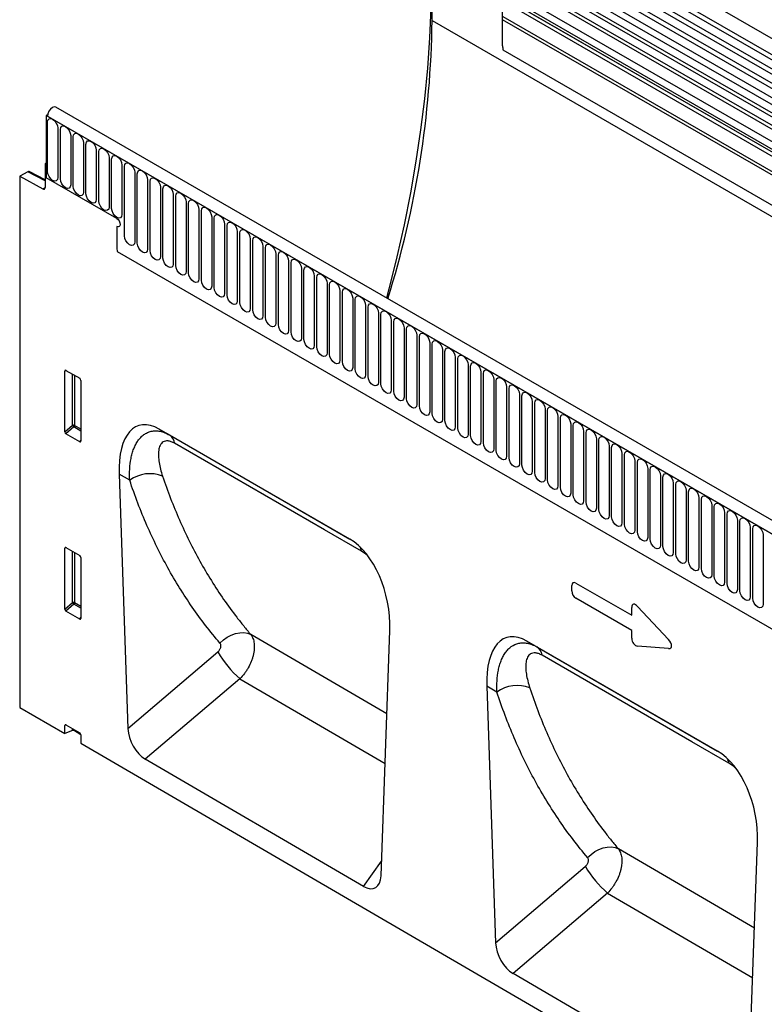
# Model space of a CAD drawing. Units: millimetres. Extents: x 75 to 2100, y 0 to 1460.
# Drawn here: x 333 to 447, y 377 to 528 of the extents above; entities that cross this region are included whole.
import ezdxf

# ---------------------------------------------------------------- set-up
doc = ezdxf.new("R2010")
doc.units = ezdxf.units.MM
doc.header["$LTSCALE"] = 5
doc.layers.get('0').update_dxf_attribs({"color": 1})
doc.layers.add('133305', color=7, linetype='Continuous')

# ---------------------------------------------------------------- blocks, each defined once
blk = doc.blocks.new('1031030-M_004_ISO_view')
for p, q in [((313.41, -14.68), (-39.43, 189.02)), ((-40.5, 187.18), (312.35, -16.52)), ((312.38, -17.34), (-40.47, 186.35)), ((312.38, -18.73), (-40.47, 184.96)), ((312.38, -19.54), (-40.47, 184.15)), ((312.38, -20.93), (-40.47, 182.77)), ((312.38, -21.74), (-40.47, 181.96)), ((311.66, -23.81), (-40.98, 179.77)), ((-40.46, 180.57), (312.38, -23.13)), ((55.12, 121.17), (-43.63, 178.17)), ((56.15, 121.83), (-42.6, 178.84)), ((56.73, 122.1), (-42.02, 179.11)), ((-45.75, 165.41), (-45.75, 177.66)), ((53.35, 119.65), (-45.4, 176.65)), ((54.53, 120.9), (-44.22, 177.9)), ((53.35, 118.51), (-45.4, 175.52)), ((53.61, 117.94), (-34.76, 168.95)), ((-34.97, 161.56), (-34.97, 168.58)), ((54.11, 117.65), (-34.21, 168.63)), ((54.2, 116.96), (-34.12, 167.94)), ((297.02, -25.6), (-34.88, 166)), ((-45.75, 165.41), (307.8, -38.69)), ((-34.97, 161.56), (-34.97, 165.54)), ((297.02, -26.11), (-34.97, 165.54)), ((296.94, -30.71), (-34.89, 160.86)), ((296.94, -30.71), (-34.89, 160.86)), ((-104.6, 150.99), (-104.8, 150.87)), ((-104.8, 150.87), (-104.8, 141.33)), ((-104.8, 150.87), (-104.62, 150.77)), ((248.4, -53.03), (-104.8, 150.87)), ((249.51, -51.57), (-103.34, 152.12)), ((-104.62, 150.77), (248.23, -52.92)), ((-104.6, 142.29), (-104.6, 149.84)), ((-103.03, 148.93), (-103.03, 141.38)), ((-102.64, 141.16), (-102.64, 148.71)), ((-101.06, 147.8), (-101.06, 140.25)), ((-100.68, 140.02), (-100.68, 147.58)), ((-99.1, 146.67), (-99.1, 139.11)), ((-98.72, 138.89), (-98.72, 146.44)), ((-97.14, 145.53), (-97.14, 137.98)), ((-96.76, 137.76), (-96.76, 145.31)), ((-104.8, 143.57), (-104.97, 143.47)), ((-104.8, 143.37), (-104.97, 143.47)), ((-104.97, 143.47), (-104.97, 139.83)), ((-104.8, 141.33), (-104.8, 143.37)), ((-95.18, 144.4), (-95.18, 136.85)), ((-94.79, 136.63), (-94.79, 144.18)), ((-93.22, 143.27), (-93.22, 135.72)), ((-107.64, 142.26), (-108.86, 141.56)), ((-104.97, 140.88), (-107.64, 142.26)), ((-104.97, 141.03), (-107.4, 142.29)), ((-92.83, 132.43), (-92.83, 143.05)), ((-91.25, 142.14), (-91.25, 131.52)), ((-90.87, 131.3), (-90.87, 141.91)), ((-108.86, 141.56), (-108.86, 60.21)), ((-108.86, 141.56), (-105.32, 139.62)), ((-94.01, 135.1), (-104.8, 141.33)), ((-89.29, 141), (-89.29, 130.39)), ((-88.91, 130.17), (-88.91, 140.78)), ((-105.32, 139.62), (-104.97, 139.82)), ((-87.33, 139.87), (-87.33, 129.25)), ((-86.94, 129.03), (-86.94, 139.65)), ((-85.37, 138.74), (-85.37, 128.12)), ((-84.98, 127.9), (-84.98, 138.52)), ((-83.4, 137.6), (-83.4, 126.99)), ((-83.02, 126.77), (-83.02, 137.38)), ((-81.44, 136.47), (-81.44, 125.86)), ((-81.06, 125.63), (-81.06, 136.25)), ((-79.48, 135.34), (-79.48, 124.72)), ((-79.1, 124.5), (-79.1, 135.12)), ((-94.01, 133.88), (-94.01, 130.74)), ((-77.52, 134.21), (-77.52, 123.59)), ((-77.13, 123.37), (-77.13, 133.98)), ((-75.56, 133.07), (-75.56, 122.46)), ((-75.17, 122.24), (-75.17, 132.85)), ((-73.59, 131.94), (-73.59, 121.33)), ((-73.21, 121.1), (-73.21, 131.72)), ((-93.94, 130.04), (202.55, -41.12)), ((-93.94, 130.04), (202.55, -41.12)), ((-71.63, 130.81), (-71.63, 120.19)), ((-71.25, 119.97), (-71.25, 130.59)), ((-69.67, 129.67), (-69.67, 119.06)), ((-69.28, 118.84), (-69.28, 129.45)), ((-67.71, 128.54), (-67.71, 117.93)), ((-67.32, 117.71), (-67.32, 128.32)), ((-65.74, 127.41), (-65.74, 116.79)), ((-65.36, 116.57), (-65.36, 127.19)), ((-63.78, 126.28), (-63.78, 115.66)), ((-63.4, 115.44), (-63.4, 126.05)), ((-61.82, 125.14), (-61.82, 114.53)), ((-61.44, 114.31), (-61.44, 124.92)), ((-59.86, 124.01), (-59.86, 113.4)), ((-59.47, 113.17), (-59.47, 123.79)), ((-57.9, 122.88), (-57.9, 112.26)), ((-57.51, 112.04), (-57.51, 122.66)), ((-55.93, 121.75), (-55.93, 111.13)), ((-55.55, 110.91), (-55.55, 121.52)), ((-53.97, 120.61), (-53.97, 110)), ((-53.59, 109.78), (-53.59, 120.39)), ((-52.01, 119.48), (-52.01, 108.86)), ((-51.62, 108.64), (-51.62, 119.26)), ((-50.05, 118.35), (-50.05, 107.73)), ((-49.66, 107.51), (-49.66, 118.13)), ((-48.08, 117.21), (-48.08, 106.6)), ((-47.7, 106.38), (-47.7, 116.99)), ((-46.12, 116.08), (-46.12, 105.47)), ((-45.74, 105.24), (-45.74, 115.86)), ((-44.16, 114.95), (-44.16, 104.33)), ((-43.78, 104.11), (-43.78, 114.73)), ((-42.2, 113.82), (-42.2, 103.2)), ((-41.81, 102.98), (-41.81, 113.59)), ((-101.72, 111.79), (-101.97, 111.73)), ((-101.97, 102.41), (-101.97, 111.73)), ((-101.79, 111.83), (-99.67, 110.61)), ((-40.24, 112.68), (-40.24, 102.07)), ((-39.85, 101.85), (-39.85, 112.46)), ((-100.79, 103.43), (-100.79, 111.25)), ((-100.47, 111.07), (-100.47, 103.41)), ((-99.49, 110.3), (-99.49, 100.98)), ((-38.27, 111.55), (-38.27, 100.94)), ((-37.89, 100.71), (-37.89, 111.33)), ((-36.31, 110.42), (-36.31, 99.8)), ((-35.93, 99.58), (-35.93, 110.2)), ((-34.35, 109.29), (-34.35, 98.67)), ((-33.96, 98.45), (-33.96, 109.06)), ((-32.39, 108.15), (-32.39, 97.54)), ((-32, 97.32), (-32, 107.93)), ((-30.42, 107.02), (-30.42, 96.4)), ((-30.04, 96.18), (-30.04, 106.8)), ((-28.46, 105.89), (-28.46, 95.27)), ((-28.08, 95.05), (-28.08, 105.67)), ((-26.5, 104.75), (-26.5, 94.14)), ((-26.12, 93.92), (-26.12, 104.53)), ((-101.97, 102.41), (-100.79, 103.43)), ((-100.57, 103.17), (-101.8, 102.1)), ((-99.49, 102.54), (-100.57, 103.17)), ((-100.47, 103.41), (-99.49, 102.85)), ((-58.35, 86), (-87.51, 102.83)), ((-87.51, 102.83), (-85.94, 101.93)), ((-24.54, 103.62), (-24.54, 93.01)), ((-24.15, 92.78), (-24.15, 103.4)), ((-99.66, 100.87), (-101.8, 102.1)), ((-99.66, 100.87), (-99.49, 101.11)), ((-85.94, 101.93), (-58.35, 86)), ((-22.58, 102.49), (-22.58, 91.87)), ((-22.19, 91.65), (-22.19, 102.27)), ((-20.61, 101.36), (-20.61, 90.74)), ((-20.23, 90.52), (-20.23, 101.13)), ((-18.65, 100.22), (-18.65, 89.61)), ((-18.27, 89.39), (-18.27, 100)), ((-16.69, 99.09), (-16.69, 88.48)), ((-16.3, 88.25), (-16.3, 98.87)), ((-14.73, 97.96), (-14.73, 87.34)), ((-14.34, 87.12), (-14.34, 97.74)), ((-12.76, 96.82), (-12.76, 86.21)), ((-12.38, 85.99), (-12.38, 96.6)), ((-93.65, 95.92), (-92.31, 56.99)), ((-92.03, 94.99), (-93.65, 95.92)), ((-10.8, 95.69), (-10.8, 85.08)), ((-10.42, 84.86), (-10.42, 95.47)), ((-8.84, 94.56), (-8.84, 83.94)), ((-8.46, 83.72), (-8.46, 94.34)), ((-6.88, 93.43), (-6.88, 82.81)), ((-6.49, 82.59), (-6.49, 93.2)), ((-4.92, 92.29), (-4.92, 81.68)), ((-4.53, 81.46), (-4.53, 92.07)), ((-2.95, 91.16), (-2.95, 80.55)), ((-2.57, 80.32), (-2.57, 90.94)), ((-0.99, 90.03), (-0.99, 79.41)), ((-0.61, 79.19), (-0.61, 89.81)), ((0.97, 88.9), (0.97, 78.28)), ((1.36, 78.06), (1.36, 88.67)), ((2.93, 87.76), (2.93, 77.15)), ((3.32, 76.93), (3.32, 87.54)), ((4.9, 86.63), (4.9, 76.01)), ((-101.72, 84.64), (-101.97, 84.58)), ((-101.97, 75.26), (-101.97, 84.58)), ((-101.79, 84.68), (-99.67, 83.46)), ((-100.79, 76.28), (-100.79, 84.1)), ((-100.47, 83.92), (-100.47, 76.26)), ((-99.49, 83.15), (-99.49, 73.83)), ((-24.38, 78.04), (-24.38, 78.87)), ((-23.74, 79.24), (-15.19, 74.31)), ((-15.19, 71.99), (-23.74, 76.93)), ((-101.97, 75.26), (-100.79, 76.28)), ((-100.57, 76.02), (-101.8, 74.95)), ((-99.49, 75.39), (-100.57, 76.02)), ((-100.47, 76.26), (-99.49, 75.7)), ((-15.19, 74.31), (-15.19, 75.51)), ((-14.3, 75.67), (-9.58, 70.59)), ((-99.66, 73.72), (-101.8, 74.95)), ((-99.66, 73.72), (-99.49, 73.96)), ((-52.67, 59.22), (-73.5, 71.38)), ((-53.56, 34.43), (-52.21, 72)), ((-15.19, 70.79), (-15.19, 71.99)), ((-2.09, 53.52), (-31.24, 70.35)), ((-31.24, 70.35), (-29.71, 69.47)), ((-29.71, 69.47), (-2.08, 53.52)), ((-9.58, 69.23), (-14.3, 69.6)), ((-92.31, 56.99), (-78.55, 68.7)), ((-75.15, 64.6), (-89.64, 52.26)), ((-75.15, 64.6), (-52.94, 51.64)), ((-37.38, 63.44), (-36.03, 24.17)), ((-35.83, 62.55), (-37.38, 63.44)), ((-108.86, 60.21), (-101.97, 56.19)), ((-101.72, 57.49), (-101.97, 57.43)), ((-101.97, 56.19), (-101.97, 57.43)), ((-101.79, 57.53), (-99.67, 56.31)), ((-100.79, 56.66), (-101.97, 56.19)), ((-100.79, 56.66), (-100.79, 56.95)), ((-100.47, 56.77), (-100.47, 56.65)), ((-100.47, 56.65), (-99.51, 56.08)), ((-99.49, 56), (-99.49, 54.74)), ((-99.49, 54.74), (239.21, -142.74)), ((-56.26, 32.8), (-89.64, 52.26)), ((2.7, 1.63), (4.05, 39.52)), ((3.58, 26.38), (-17.24, 38.54)), ((-56.26, 32.8), (-53.48, 36.67)), ((-36.03, 24.17), (-22.3, 35.86)), ((-18.89, 31.77), (-33.36, 19.45)), ((-18.89, 31.77), (3.31, 18.8)), ((0, 0), (-33.36, 19.45))]:
    blk.add_line(p, q)
at = {"flags": 128}
for points in [[(-45.88, 171.87), (-45.95, 167.36), (-46.14, 162.78), (-46.47, 158.13), (-46.93, 153.43), (-47.51, 148.67), (-48.23, 143.86), (-49.07, 139.01), (-50.04, 134.12), (-51.13, 129.2), (-52.35, 124.25), (-52.71, 122.9)], [(-103.34, 152.12), (-103.57, 152.17), (-103.86, 152.08), (-104.15, 151.85), (-104.4, 151.52), (-104.56, 151.14), (-104.62, 150.77)], [(-104.6, 149.84), (-104.54, 150.16), (-104.37, 150.35), (-104.12, 150.4), (-103.82, 150.3), (-103.51, 150.06), (-103.26, 149.71), (-103.09, 149.32), (-103.03, 148.93)], [(-102.64, 148.71), (-102.58, 149.02), (-102.41, 149.22), (-102.16, 149.27), (-101.85, 149.17), (-101.55, 148.92), (-101.3, 148.58), (-101.12, 148.18), (-101.06, 147.8)], [(-100.68, 147.58), (-100.62, 147.89), (-100.45, 148.09), (-100.19, 148.14), (-99.89, 148.03), (-99.59, 147.79), (-99.33, 147.44), (-99.16, 147.05), (-99.1, 146.67)], [(-98.72, 146.44), (-98.66, 146.76), (-98.49, 146.96), (-98.23, 147.01), (-97.93, 146.9), (-97.63, 146.66), (-97.37, 146.31), (-97.2, 145.92), (-97.14, 145.53)], [(-96.76, 145.31), (-96.7, 145.63), (-96.52, 145.82), (-96.27, 145.87), (-95.97, 145.77), (-95.66, 145.52), (-95.41, 145.18), (-95.24, 144.78), (-95.18, 144.4)], [(-94.79, 144.18), (-94.73, 144.49), (-94.56, 144.69), (-94.31, 144.74), (-94, 144.63), (-93.7, 144.39), (-93.45, 144.05), (-93.28, 143.65), (-93.22, 143.27)], [(-92.83, 143.05), (-92.77, 143.36), (-92.6, 143.56), (-92.34, 143.61), (-92.04, 143.5), (-91.74, 143.26), (-91.48, 142.91), (-91.31, 142.52), (-91.25, 142.14)], [(-103.03, 141.38), (-103.09, 141.06), (-103.26, 140.87), (-103.51, 140.82), (-103.82, 140.92), (-104.12, 141.17), (-104.37, 141.51), (-104.54, 141.91), (-104.6, 142.29)], [(-90.87, 141.91), (-90.81, 142.23), (-90.64, 142.42), (-90.38, 142.47), (-90.08, 142.37), (-89.78, 142.13), (-89.52, 141.78), (-89.35, 141.39), (-89.29, 141)], [(-101.06, 140.25), (-101.12, 139.93), (-101.3, 139.74), (-101.55, 139.69), (-101.85, 139.79), (-102.16, 140.03), (-102.41, 140.38), (-102.58, 140.77), (-102.64, 141.16)], [(-88.91, 140.78), (-88.85, 141.09), (-88.68, 141.29), (-88.42, 141.34), (-88.12, 141.24), (-87.82, 140.99), (-87.56, 140.65), (-87.39, 140.25), (-87.33, 139.87)], [(-99.1, 139.11), (-99.16, 138.8), (-99.33, 138.6), (-99.59, 138.55), (-99.89, 138.66), (-100.19, 138.9), (-100.45, 139.25), (-100.62, 139.64), (-100.68, 140.02)], [(-97.14, 137.98), (-97.2, 137.67), (-97.37, 137.47), (-97.63, 137.42), (-97.93, 137.52), (-98.23, 137.77), (-98.49, 138.11), (-98.66, 138.51), (-98.72, 138.89)], [(-86.94, 139.65), (-86.88, 139.96), (-86.71, 140.16), (-86.46, 140.21), (-86.16, 140.1), (-85.85, 139.86), (-85.6, 139.51), (-85.43, 139.12), (-85.37, 138.74)], [(-84.98, 138.52), (-84.92, 138.83), (-84.75, 139.03), (-84.5, 139.08), (-84.19, 138.97), (-83.89, 138.73), (-83.64, 138.38), (-83.46, 137.99), (-83.4, 137.6)], [(-95.18, 136.85), (-95.24, 136.53), (-95.41, 136.34), (-95.66, 136.29), (-95.97, 136.39), (-96.27, 136.64), (-96.52, 136.98), (-96.7, 137.38), (-96.76, 137.76)], [(-83.02, 137.38), (-82.96, 137.7), (-82.79, 137.89), (-82.53, 137.94), (-82.23, 137.84), (-81.93, 137.59), (-81.67, 137.25), (-81.5, 136.85), (-81.44, 136.47)], [(-93.22, 135.72), (-93.28, 135.4), (-93.45, 135.2), (-93.7, 135.15), (-94, 135.26), (-94.31, 135.5), (-94.56, 135.85), (-94.73, 136.24), (-94.79, 136.63)], [(-81.06, 136.25), (-81, 136.56), (-80.83, 136.76), (-80.57, 136.81), (-80.27, 136.71), (-79.97, 136.46), (-79.71, 136.12), (-79.54, 135.72), (-79.48, 135.34)], [(-94.01, 135.1), (-93.81, 134.94), (-93.64, 134.71), (-93.52, 134.44), (-93.48, 134.19), (-93.52, 133.97), (-93.64, 133.84), (-93.81, 133.81), (-94.01, 133.88)], [(-94.01, 135.1), (-93.81, 134.94), (-93.64, 134.71), (-93.52, 134.44), (-93.48, 134.19), (-93.52, 133.97), (-93.64, 133.84), (-93.81, 133.81), (-94.01, 133.88)], [(-94.01, 135.1), (-93.81, 134.94), (-93.64, 134.71), (-93.52, 134.44), (-93.48, 134.19), (-93.52, 133.97), (-93.64, 133.84), (-93.81, 133.81), (-94.01, 133.88)], [(-79.1, 135.12), (-79.04, 135.43), (-78.86, 135.63), (-78.61, 135.68), (-78.31, 135.57), (-78, 135.33), (-77.75, 134.98), (-77.58, 134.59), (-77.52, 134.21)], [(-77.13, 133.98), (-77.07, 134.3), (-76.9, 134.5), (-76.65, 134.54), (-76.34, 134.44), (-76.04, 134.2), (-75.79, 133.85), (-75.62, 133.46), (-75.56, 133.07)], [(-75.17, 132.85), (-75.11, 133.17), (-74.94, 133.36), (-74.68, 133.41), (-74.38, 133.31), (-74.08, 133.06), (-73.82, 132.72), (-73.65, 132.32), (-73.59, 131.94)], [(-91.25, 131.52), (-91.31, 131.21), (-91.48, 131.01), (-91.74, 130.96), (-92.04, 131.06), (-92.34, 131.31), (-92.6, 131.65), (-92.77, 132.05), (-92.83, 132.43)], [(-89.29, 130.39), (-89.35, 130.07), (-89.52, 129.88), (-89.78, 129.83), (-90.08, 129.93), (-90.38, 130.18), (-90.64, 130.52), (-90.81, 130.92), (-90.87, 131.3)], [(-73.21, 131.72), (-73.15, 132.03), (-72.98, 132.23), (-72.72, 132.28), (-72.42, 132.17), (-72.12, 131.93), (-71.86, 131.59), (-71.69, 131.19), (-71.63, 130.81)], [(-87.33, 129.25), (-87.39, 128.94), (-87.56, 128.74), (-87.82, 128.69), (-88.12, 128.8), (-88.42, 129.04), (-88.68, 129.39), (-88.85, 129.78), (-88.91, 130.17)], [(-71.25, 130.59), (-71.19, 130.9), (-71.02, 131.1), (-70.76, 131.15), (-70.46, 131.04), (-70.16, 130.8), (-69.9, 130.45), (-69.73, 130.06), (-69.67, 129.67)], [(-69.28, 129.45), (-69.22, 129.77), (-69.05, 129.96), (-68.8, 130.01), (-68.5, 129.91), (-68.19, 129.67), (-67.94, 129.32), (-67.77, 128.93), (-67.71, 128.54)], [(-85.37, 128.12), (-85.43, 127.81), (-85.6, 127.61), (-85.85, 127.56), (-86.16, 127.67), (-86.46, 127.91), (-86.71, 128.26), (-86.88, 128.65), (-86.94, 129.03)], [(-67.32, 128.32), (-67.26, 128.63), (-67.09, 128.83), (-66.84, 128.88), (-66.53, 128.78), (-66.23, 128.53), (-65.98, 128.19), (-65.8, 127.79), (-65.74, 127.41)], [(-83.4, 126.99), (-83.46, 126.68), (-83.64, 126.48), (-83.89, 126.43), (-84.19, 126.53), (-84.5, 126.78), (-84.75, 127.12), (-84.92, 127.52), (-84.98, 127.9)], [(-81.44, 125.86), (-81.5, 125.54), (-81.67, 125.35), (-81.93, 125.3), (-82.23, 125.4), (-82.53, 125.64), (-82.79, 125.99), (-82.96, 126.38), (-83.02, 126.77)], [(-65.36, 127.19), (-65.3, 127.5), (-65.13, 127.7), (-64.87, 127.75), (-64.57, 127.64), (-64.27, 127.4), (-64.01, 127.05), (-63.84, 126.66), (-63.78, 126.28)], [(-79.48, 124.72), (-79.54, 124.41), (-79.71, 124.21), (-79.97, 124.16), (-80.27, 124.27), (-80.57, 124.51), (-80.83, 124.86), (-81, 125.25), (-81.06, 125.63)], [(-63.4, 126.05), (-63.34, 126.37), (-63.17, 126.57), (-62.91, 126.62), (-62.61, 126.51), (-62.31, 126.27), (-62.05, 125.92), (-61.88, 125.53), (-61.82, 125.14)], [(-61.44, 124.92), (-61.38, 125.24), (-61.2, 125.43), (-60.95, 125.48), (-60.65, 125.38), (-60.34, 125.13), (-60.09, 124.79), (-59.92, 124.39), (-59.86, 124.01)], [(-77.52, 123.59), (-77.58, 123.28), (-77.75, 123.08), (-78, 123.03), (-78.31, 123.14), (-78.61, 123.38), (-78.86, 123.72), (-79.04, 124.12), (-79.1, 124.5)], [(-59.47, 123.79), (-59.41, 124.1), (-59.24, 124.3), (-58.99, 124.35), (-58.68, 124.25), (-58.38, 124), (-58.13, 123.66), (-57.96, 123.26), (-57.9, 122.88)], [(-75.56, 122.46), (-75.62, 122.14), (-75.79, 121.95), (-76.04, 121.9), (-76.34, 122), (-76.65, 122.25), (-76.9, 122.59), (-77.07, 122.99), (-77.13, 123.37)], [(-73.59, 121.33), (-73.65, 121.01), (-73.82, 120.81), (-74.08, 120.76), (-74.38, 120.87), (-74.68, 121.11), (-74.94, 121.46), (-75.11, 121.85), (-75.17, 122.24)], [(-57.51, 122.66), (-57.45, 122.97), (-57.28, 123.17), (-57.02, 123.22), (-56.72, 123.11), (-56.42, 122.87), (-56.16, 122.52), (-55.99, 122.13), (-55.93, 121.75)], [(-71.63, 120.19), (-71.69, 119.88), (-71.86, 119.68), (-72.12, 119.63), (-72.42, 119.74), (-72.72, 119.98), (-72.98, 120.33), (-73.15, 120.72), (-73.21, 121.1)], [(-55.55, 121.52), (-55.49, 121.84), (-55.32, 122.03), (-55.06, 122.08), (-54.76, 121.98), (-54.46, 121.74), (-54.2, 121.39), (-54.03, 121), (-53.97, 120.61)], [(-53.59, 120.39), (-53.53, 120.71), (-53.36, 120.9), (-53.1, 120.95), (-52.8, 120.85), (-52.5, 120.6), (-52.24, 120.26), (-52.07, 119.86), (-52.01, 119.48)], [(-69.67, 119.06), (-69.73, 118.75), (-69.9, 118.55), (-70.16, 118.5), (-70.46, 118.6), (-70.76, 118.85), (-71.02, 119.19), (-71.19, 119.59), (-71.25, 119.97)], [(-51.62, 119.26), (-51.56, 119.57), (-51.39, 119.77), (-51.14, 119.82), (-50.84, 119.71), (-50.53, 119.47), (-50.28, 119.13), (-50.11, 118.73), (-50.05, 118.35)], [(-67.71, 117.93), (-67.77, 117.61), (-67.94, 117.42), (-68.19, 117.37), (-68.5, 117.47), (-68.8, 117.72), (-69.05, 118.06), (-69.22, 118.45), (-69.28, 118.84)], [(-65.74, 116.79), (-65.8, 116.48), (-65.98, 116.28), (-66.23, 116.23), (-66.53, 116.34), (-66.84, 116.58), (-67.09, 116.93), (-67.26, 117.32), (-67.32, 117.71)], [(-49.66, 118.13), (-49.6, 118.44), (-49.43, 118.64), (-49.18, 118.69), (-48.87, 118.58), (-48.57, 118.34), (-48.32, 117.99), (-48.14, 117.6), (-48.08, 117.21)], [(-63.78, 115.66), (-63.84, 115.35), (-64.01, 115.15), (-64.27, 115.1), (-64.57, 115.21), (-64.87, 115.45), (-65.13, 115.79), (-65.3, 116.19), (-65.36, 116.57)], [(-47.7, 116.99), (-47.64, 117.31), (-47.47, 117.5), (-47.21, 117.55), (-46.91, 117.45), (-46.61, 117.2), (-46.35, 116.86), (-46.18, 116.47), (-46.12, 116.08)], [(-45.74, 115.86), (-45.68, 116.17), (-45.51, 116.37), (-45.25, 116.42), (-44.95, 116.32), (-44.65, 116.07), (-44.39, 115.73), (-44.22, 115.33), (-44.16, 114.95)], [(-61.82, 114.53), (-61.88, 114.21), (-62.05, 114.02), (-62.31, 113.97), (-62.61, 114.07), (-62.91, 114.32), (-63.17, 114.66), (-63.34, 115.06), (-63.4, 115.44)], [(-43.78, 114.73), (-43.72, 115.04), (-43.54, 115.24), (-43.29, 115.29), (-42.99, 115.18), (-42.68, 114.94), (-42.43, 114.59), (-42.26, 114.2), (-42.2, 113.82)], [(-59.86, 113.4), (-59.92, 113.08), (-60.09, 112.89), (-60.34, 112.84), (-60.65, 112.94), (-60.95, 113.18), (-61.2, 113.53), (-61.38, 113.92), (-61.44, 114.31)], [(-57.9, 112.26), (-57.96, 111.95), (-58.13, 111.75), (-58.38, 111.7), (-58.68, 111.81), (-58.99, 112.05), (-59.24, 112.4), (-59.41, 112.79), (-59.47, 113.17)], [(-41.81, 113.59), (-41.75, 113.91), (-41.58, 114.11), (-41.33, 114.16), (-41.02, 114.05), (-40.72, 113.81), (-40.47, 113.46), (-40.3, 113.07), (-40.24, 112.68)], [(-55.93, 111.13), (-55.99, 110.82), (-56.16, 110.62), (-56.42, 110.57), (-56.72, 110.67), (-57.02, 110.92), (-57.28, 111.26), (-57.45, 111.66), (-57.51, 112.04)], [(-39.85, 112.46), (-39.79, 112.78), (-39.62, 112.97), (-39.36, 113.02), (-39.06, 112.92), (-38.76, 112.67), (-38.5, 112.33), (-38.33, 111.93), (-38.27, 111.55)], [(-37.89, 111.33), (-37.83, 111.64), (-37.66, 111.84), (-37.4, 111.89), (-37.1, 111.78), (-36.8, 111.54), (-36.54, 111.2), (-36.37, 110.8), (-36.31, 110.42)], [(-53.97, 110), (-54.03, 109.68), (-54.2, 109.49), (-54.46, 109.44), (-54.76, 109.54), (-55.06, 109.79), (-55.32, 110.13), (-55.49, 110.53), (-55.55, 110.91)], [(-35.93, 110.2), (-35.87, 110.51), (-35.7, 110.71), (-35.44, 110.76), (-35.14, 110.65), (-34.84, 110.41), (-34.58, 110.06), (-34.41, 109.67), (-34.35, 109.29)], [(-52.01, 108.86), (-52.07, 108.55), (-52.24, 108.35), (-52.5, 108.3), (-52.8, 108.41), (-53.1, 108.65), (-53.36, 109), (-53.53, 109.39), (-53.59, 109.78)], [(-50.05, 107.73), (-50.11, 107.42), (-50.28, 107.22), (-50.53, 107.17), (-50.84, 107.28), (-51.14, 107.52), (-51.39, 107.87), (-51.56, 108.26), (-51.62, 108.64)], [(-33.96, 109.06), (-33.9, 109.38), (-33.73, 109.57), (-33.48, 109.62), (-33.18, 109.52), (-32.87, 109.28), (-32.62, 108.93), (-32.45, 108.54), (-32.39, 108.15)], [(-48.08, 106.6), (-48.14, 106.29), (-48.32, 106.09), (-48.57, 106.04), (-48.87, 106.14), (-49.18, 106.39), (-49.43, 106.73), (-49.6, 107.13), (-49.66, 107.51)], [(-32, 107.93), (-31.94, 108.24), (-31.77, 108.44), (-31.52, 108.49), (-31.21, 108.39), (-30.91, 108.14), (-30.66, 107.8), (-30.48, 107.4), (-30.42, 107.02)], [(-30.04, 106.8), (-29.98, 107.11), (-29.81, 107.31), (-29.55, 107.36), (-29.25, 107.25), (-28.95, 107.01), (-28.69, 106.66), (-28.52, 106.27), (-28.46, 105.89)], [(-46.12, 105.47), (-46.18, 105.15), (-46.35, 104.96), (-46.61, 104.91), (-46.91, 105.01), (-47.21, 105.25), (-47.47, 105.6), (-47.64, 105.99), (-47.7, 106.38)], [(-28.08, 105.67), (-28.02, 105.98), (-27.85, 106.18), (-27.59, 106.23), (-27.29, 106.12), (-26.99, 105.88), (-26.73, 105.53), (-26.56, 105.14), (-26.5, 104.75)], [(-44.16, 104.33), (-44.22, 104.02), (-44.39, 103.82), (-44.65, 103.77), (-44.95, 103.88), (-45.25, 104.12), (-45.51, 104.47), (-45.68, 104.86), (-45.74, 105.24)], [(-42.2, 103.2), (-42.26, 102.89), (-42.43, 102.69), (-42.68, 102.64), (-42.99, 102.75), (-43.29, 102.99), (-43.54, 103.33), (-43.72, 103.73), (-43.78, 104.11)], [(-26.12, 104.53), (-26.06, 104.85), (-25.88, 105.04), (-25.63, 105.09), (-25.33, 104.99), (-25.02, 104.74), (-24.77, 104.4), (-24.6, 104), (-24.54, 103.62)], [(-40.24, 102.07), (-40.3, 101.75), (-40.47, 101.56), (-40.72, 101.51), (-41.02, 101.61), (-41.33, 101.86), (-41.58, 102.2), (-41.75, 102.6), (-41.81, 102.98)], [(-24.15, 103.4), (-24.09, 103.71), (-23.92, 103.91), (-23.67, 103.96), (-23.36, 103.86), (-23.06, 103.61), (-22.81, 103.27), (-22.64, 102.87), (-22.58, 102.49)], [(-22.19, 102.27), (-22.13, 102.58), (-21.96, 102.78), (-21.7, 102.83), (-21.4, 102.72), (-21.1, 102.48), (-20.84, 102.13), (-20.67, 101.74), (-20.61, 101.36)], [(-38.27, 100.94), (-38.33, 100.62), (-38.5, 100.42), (-38.76, 100.37), (-39.06, 100.48), (-39.36, 100.72), (-39.62, 101.07), (-39.79, 101.46), (-39.85, 101.85)], [(-20.23, 101.13), (-20.17, 101.45), (-20, 101.65), (-19.74, 101.69), (-19.44, 101.59), (-19.14, 101.35), (-18.88, 101), (-18.71, 100.61), (-18.65, 100.22)], [(-56.57, 84.15), (-62.23, 87.42), (-85.16, 100.66)], [(-36.31, 99.8), (-36.37, 99.49), (-36.54, 99.29), (-36.8, 99.24), (-37.1, 99.35), (-37.4, 99.59), (-37.66, 99.94), (-37.83, 100.33), (-37.89, 100.71)], [(-34.35, 98.67), (-34.41, 98.36), (-34.58, 98.16), (-34.84, 98.11), (-35.14, 98.21), (-35.44, 98.46), (-35.7, 98.8), (-35.87, 99.2), (-35.93, 99.58)], [(-18.27, 100), (-18.21, 100.32), (-18.04, 100.51), (-17.78, 100.56), (-17.48, 100.46), (-17.18, 100.21), (-16.92, 99.87), (-16.75, 99.47), (-16.69, 99.09)], [(-32.39, 97.54), (-32.45, 97.22), (-32.62, 97.03), (-32.87, 96.98), (-33.18, 97.08), (-33.48, 97.33), (-33.73, 97.67), (-33.9, 98.06), (-33.96, 98.45)], [(-16.3, 98.87), (-16.24, 99.18), (-16.07, 99.38), (-15.82, 99.43), (-15.52, 99.32), (-15.21, 99.08), (-14.96, 98.74), (-14.79, 98.34), (-14.73, 97.96)], [(-14.34, 97.74), (-14.28, 98.05), (-14.11, 98.25), (-13.86, 98.3), (-13.55, 98.19), (-13.25, 97.95), (-13, 97.6), (-12.82, 97.21), (-12.76, 96.82)], [(-30.42, 96.4), (-30.48, 96.09), (-30.66, 95.89), (-30.91, 95.84), (-31.21, 95.95), (-31.52, 96.19), (-31.77, 96.54), (-31.94, 96.93), (-32, 97.32)], [(-12.38, 96.6), (-12.32, 96.92), (-12.15, 97.11), (-11.89, 97.16), (-11.59, 97.06), (-11.29, 96.82), (-11.03, 96.47), (-10.86, 96.08), (-10.8, 95.69)], [(-28.46, 95.27), (-28.52, 94.96), (-28.69, 94.76), (-28.95, 94.71), (-29.25, 94.82), (-29.55, 95.06), (-29.81, 95.41), (-29.98, 95.8), (-30.04, 96.18)], [(-26.5, 94.14), (-26.56, 93.82), (-26.73, 93.63), (-26.99, 93.58), (-27.29, 93.68), (-27.59, 93.93), (-27.85, 94.27), (-28.02, 94.67), (-28.08, 95.05)], [(-10.42, 95.47), (-10.36, 95.78), (-10.19, 95.98), (-9.93, 96.03), (-9.63, 95.93), (-9.33, 95.68), (-9.07, 95.34), (-8.9, 94.94), (-8.84, 94.56)], [(-24.54, 93.01), (-24.6, 92.69), (-24.77, 92.5), (-25.02, 92.45), (-25.33, 92.55), (-25.63, 92.79), (-25.88, 93.14), (-26.06, 93.53), (-26.12, 93.92)], [(-8.46, 94.34), (-8.4, 94.65), (-8.22, 94.85), (-7.97, 94.9), (-7.67, 94.79), (-7.36, 94.55), (-7.11, 94.2), (-6.94, 93.81), (-6.88, 93.43)], [(-6.49, 93.2), (-6.43, 93.52), (-6.26, 93.72), (-6.01, 93.77), (-5.7, 93.66), (-5.4, 93.42), (-5.15, 93.07), (-4.98, 92.68), (-4.92, 92.29)], [(-22.58, 91.87), (-22.64, 91.56), (-22.81, 91.36), (-23.06, 91.31), (-23.36, 91.42), (-23.67, 91.66), (-23.92, 92.01), (-24.09, 92.4), (-24.15, 92.78)], [(-4.53, 92.07), (-4.47, 92.39), (-4.3, 92.58), (-4.04, 92.63), (-3.74, 92.53), (-3.44, 92.28), (-3.18, 91.94), (-3.01, 91.54), (-2.95, 91.16)], [(-20.61, 90.74), (-20.67, 90.43), (-20.84, 90.23), (-21.1, 90.18), (-21.4, 90.28), (-21.7, 90.53), (-21.96, 90.87), (-22.13, 91.27), (-22.19, 91.65)], [(-18.65, 89.61), (-18.71, 89.29), (-18.88, 89.1), (-19.14, 89.05), (-19.44, 89.15), (-19.74, 89.4), (-20, 89.74), (-20.17, 90.14), (-20.23, 90.52)], [(-2.57, 90.94), (-2.51, 91.25), (-2.34, 91.45), (-2.08, 91.5), (-1.78, 91.39), (-1.48, 91.15), (-1.22, 90.81), (-1.05, 90.41), (-0.99, 90.03)], [(-16.69, 88.48), (-16.75, 88.16), (-16.92, 87.96), (-17.18, 87.91), (-17.48, 88.02), (-17.78, 88.26), (-18.04, 88.61), (-18.21, 89), (-18.27, 89.39)], [(-0.61, 89.81), (-0.55, 90.12), (-0.38, 90.32), (-0.12, 90.37), (0.18, 90.26), (0.48, 90.02), (0.74, 89.67), (0.91, 89.28), (0.97, 88.9)], [(1.36, 88.67), (1.42, 88.99), (1.59, 89.18), (1.84, 89.23), (2.14, 89.13), (2.45, 88.89), (2.7, 88.54), (2.87, 88.15), (2.93, 87.76)], [(-14.73, 87.34), (-14.79, 87.03), (-14.96, 86.83), (-15.21, 86.78), (-15.52, 86.89), (-15.82, 87.13), (-16.07, 87.48), (-16.24, 87.87), (-16.3, 88.25)], [(3.32, 87.54), (3.38, 87.85), (3.55, 88.05), (3.8, 88.1), (4.11, 88), (4.41, 87.75), (4.66, 87.41), (4.84, 87.01), (4.9, 86.63)], [(-12.76, 86.21), (-12.82, 85.9), (-13, 85.7), (-13.25, 85.65), (-13.55, 85.75), (-13.86, 86), (-14.11, 86.34), (-14.28, 86.74), (-14.34, 87.12)], [(-10.8, 85.08), (-10.86, 84.76), (-11.03, 84.57), (-11.29, 84.52), (-11.59, 84.62), (-11.89, 84.86), (-12.15, 85.21), (-12.32, 85.6), (-12.38, 85.99)], [(-8.84, 83.94), (-8.9, 83.63), (-9.07, 83.43), (-9.33, 83.38), (-9.63, 83.49), (-9.93, 83.73), (-10.19, 84.08), (-10.36, 84.47), (-10.42, 84.86)], [(-6.88, 82.81), (-6.94, 82.5), (-7.11, 82.3), (-7.36, 82.25), (-7.67, 82.36), (-7.97, 82.6), (-8.22, 82.94), (-8.4, 83.34), (-8.46, 83.72)], [(-4.92, 81.68), (-4.98, 81.36), (-5.15, 81.17), (-5.4, 81.12), (-5.7, 81.22), (-6.01, 81.47), (-6.26, 81.81), (-6.43, 82.21), (-6.49, 82.59)], [(-2.95, 80.55), (-3.01, 80.23), (-3.18, 80.03), (-3.44, 79.99), (-3.74, 80.09), (-4.04, 80.33), (-4.3, 80.68), (-4.47, 81.07), (-4.53, 81.46)], [(-0.99, 79.41), (-1.05, 79.1), (-1.22, 78.9), (-1.48, 78.85), (-1.78, 78.96), (-2.08, 79.2), (-2.34, 79.55), (-2.51, 79.94), (-2.57, 80.32)], [(0.97, 78.28), (0.91, 77.97), (0.74, 77.77), (0.48, 77.72), (0.18, 77.82), (-0.12, 78.07), (-0.38, 78.41), (-0.55, 78.81), (-0.61, 79.19)], [(2.93, 77.15), (2.87, 76.83), (2.7, 76.64), (2.45, 76.59), (2.14, 76.69), (1.84, 76.94), (1.59, 77.28), (1.42, 77.68), (1.36, 78.06)], [(4.9, 76.01), (4.84, 75.7), (4.66, 75.5), (4.41, 75.45), (4.11, 75.56), (3.8, 75.8), (3.55, 76.15), (3.38, 76.54), (3.32, 76.93)], [(-78.22, 70.05), (-77.69, 70.54), (-77.1, 70.96), (-76.48, 71.29), (-75.84, 71.52), (-75.2, 71.65), (-74.58, 71.67), (-74.01, 71.58), (-73.5, 71.38)], [(-0.32, 51.68), (-5.98, 54.94), (-28.92, 68.19)], [(-21.96, 37.21), (-21.43, 37.7), (-20.85, 38.12), (-20.22, 38.45), (-19.58, 38.68), (-18.94, 38.81), (-18.32, 38.83), (-17.75, 38.73), (-17.24, 38.54)]]:
    blk.add_lwpolyline(points, dxfattribs=at)
for centre, radius, start, end in [((-194.68, 167.24), 148.94, 342.6375, 359.2974), ((-31.57, 161.58), 3.4, 180.3663, 192.2177), ((-105.19, 139.79), 0.217, 233.0502, 9.5582), ((-90.61, 130.76), 3.4, 180.3663, 192.2177), ((-100.65, 103.06), 0.391, 62.9112, 111.3061), ((-99.82, 104.02), 1.14, 211.4131, 228.5485), ((-100.86, 103.43), 0.388, 317.3803, 357.2082), ((-86.9, 100.46), 1.75, 6.4043, 56.89), ((-88.92, 90.73), 5.27, 68.5397, 126.0927), ((-58.79, 83.8), 2.25, 9.1156, 26.6521), ((-100.65, 75.91), 0.391, 62.9112, 111.3061), ((-99.82, 76.87), 1.14, 211.4131, 228.5485), ((-100.86, 76.28), 0.388, 317.3803, 357.2082), ((-30.67, 68), 1.75, 6.2267, 56.859), ((-64.72, 76.74), 16, 210.1661, 229.3313), ((-32.73, 58.27), 5.28, 68.5009, 125.8932), ((-2.54, 51.33), 2.24, 8.9371, 27.1529), ((-8.46, 43.9), 16, 210.1661, 229.3313)]:
    blk.add_arc(centre, radius, start, end)
for centre, major_axis, ratio, start_param, end_param in [((-107.64, 141.85), (0.25, 0.433), 0.576986, 6.282762, 7.06816), ((-101.79, 111.62), (-0.129, 0.223), 0.560226, 5.512943, 7.053581), ((-99.67, 110.4), (-0.125, 0.217), 0.595062, 3.942156, 5.482794), ((-86.42, 90.66), (-4.27, 12.7), 0.459896, 5.802851, 7.278948), ((-101.79, 102.32), (-0.109, 0.231), 0.616456, 0.91829, 2.415633), ((-99.67, 101.1), (-0.122, 0.246), 0.533247, 2.464789, 3.962133), ((-59.44, 75.08), (-2.34, 11.59), 0.590484, 4.32679, 5.802886), ((-101.79, 84.47), (-0.129, 0.223), 0.560226, 5.512943, 7.053581), ((-99.67, 83.25), (-0.125, 0.217), 0.595062, 3.942156, 5.482794), ((-23.6, 78.26), (-0.6, 1.04), 0.482008, 5.587631, 6.978858), ((-23.6, 77.75), (-0.5, 0.866), 0.691626, 0.875307, 2.266534), ((-14.41, 74.81), (-0.58, 1.17), 0.446398, 5.294169, 7.013497), ((-101.79, 75.17), (-0.109, 0.231), 0.616456, 0.91829, 2.415633), ((-99.67, 73.95), (-0.122, 0.246), 0.533247, 2.464789, 3.962133), ((-30.15, 58.18), (-4.27, 12.7), 0.459896, 5.802851, 7.278948), ((-14.41, 70.59), (-0.353, 0.959), 0.725652, 1.101572, 2.8209), ((-10.19, 70.26), (0.995, -0.908), 0.490663, 5.722349, 7.68627), ((-101.79, 57.32), (-0.129, 0.223), 0.560226, 5.512943, 7.053581), ((-100.65, 56.54), (0.25, -0.001), 0.580167, 0.787923, 2.184186), ((-99.67, 56.1), (-0.125, 0.217), 0.595062, 3.942156, 5.482794), ((-89.44, 55.71), (-1.78, 3.67), 0.610847, 0.943728, 2.403935), ((-3.17, 42.6), (-2.34, 11.59), 0.590484, 4.32679, 5.802886), ((-56.42, 36.46), (-1.95, 3.88), 0.539625, 2.44864, 3.917922), ((-33.17, 22.9), (-1.78, 3.67), 0.610847, 0.943728, 2.403935)]:
    blk.add_ellipse(centre, major_axis=major_axis, ratio=ratio, start_param=start_param, end_param=end_param)
for points, knots in [([(-92.03, 94.99), (-92.06, 95.58), (-92.06, 96.16), (-91.99, 97.28), (-91.92, 97.82), (-91.77, 98.6), (-91.71, 98.85), (-91.57, 99.34), (-91.5, 99.58), (-91.32, 100.03), (-91.22, 100.25), (-91, 100.67), (-90.89, 100.87), (-90.63, 101.23), (-90.49, 101.4), (-90.19, 101.72), (-90.03, 101.86), (-89.69, 102.11), (-89.51, 102.21), (-89.13, 102.38), (-88.93, 102.45), (-88.51, 102.54), (-88.3, 102.57), (-87.96, 102.57), (-87.85, 102.56), (-87.62, 102.54), (-87.5, 102.52), (-87.15, 102.45), (-86.91, 102.38), (-86.43, 102.19), (-86.18, 102.07), (-85.94, 101.93)], [0, 0, 0, 0, 0.125, 0.125, 0.25, 0.25, 0.3125, 0.3125, 0.375, 0.375, 0.4375, 0.4375, 0.5, 0.5, 0.5625, 0.5625, 0.625, 0.625, 0.6875, 0.6875, 0.75, 0.75, 0.8125, 0.8125, 0.84375, 0.84375, 0.875, 0.875, 0.9375, 0.9375, 1, 1, 1, 1]), ([(-85.16, 100.66), (-85.25, 100.71), (-85.34, 100.76), (-85.51, 100.84), (-85.69, 100.91), (-85.85, 100.96), (-86.01, 101), (-86.09, 101.02), (-86.31, 101.04), (-86.45, 101.03), (-86.7, 100.98), (-86.81, 100.93), (-87.01, 100.81), (-87.1, 100.74), (-87.25, 100.56), (-87.32, 100.46), (-87.48, 100.12), (-87.55, 99.87), (-87.64, 99.31), (-87.65, 99.01), (-87.62, 98.38), (-87.58, 98.06), (-87.42, 97.06), (-87.24, 96.36), (-87, 95.63)], [0, 0, 0, 0, 0.03125, 0.03125, 0.0625, 0.09375, 0.09375, 0.125, 0.125, 0.1875, 0.1875, 0.25, 0.25, 0.3125, 0.3125, 0.375, 0.375, 0.5, 0.5, 0.625, 0.625, 0.75, 0.75, 1, 1, 1, 1]), ([(-87, 95.63), (-86.23, 93.33), (-85.37, 91.09), (-83.94, 87.83), (-83.44, 86.76), (-82.4, 84.66), (-81.32, 82.59), (-80.14, 80.6), (-78.93, 78.65), (-78.3, 77.69), (-77, 75.82), (-76.33, 74.9), (-75.29, 73.56), (-74.94, 73.12), (-74.23, 72.24), (-73.87, 71.81), (-73.5, 71.38)], [0, 0, 0, 0, 0.25, 0.25, 0.375, 0.375, 0.5, 0.625, 0.625, 0.75, 0.75, 0.875, 0.875, 0.9375, 0.9375, 1, 1, 1, 1]), ([(-78.22, 70.05), (-79.72, 71.81), (-81.13, 73.65), (-83.13, 76.54), (-83.77, 77.52), (-85.02, 79.53), (-86.22, 81.57), (-87.33, 83.7), (-88.39, 85.86), (-88.9, 86.96), (-90.36, 90.31), (-91.24, 92.61), (-92.03, 94.99)], [0, 0, 0, 0, 0.25, 0.25, 0.375, 0.375, 0.5, 0.625, 0.625, 0.75, 0.75, 1, 1, 1, 1]), ([(-55.48, 83.29), (-55.54, 83.35), (-55.88, 83.73), (-56.26, 83.96), (-56.57, 84.15)], [0, 0, 0, 0, 0.161649, 1, 1, 1, 1]), ([(-73.5, 71.38), (-73.43, 71.29), (-73.37, 71.2), (-73.26, 70.99), (-73.21, 70.88), (-73.12, 70.65), (-73.08, 70.53), (-73.02, 70.28), (-73, 70.15), (-72.95, 69.74), (-72.95, 69.45), (-72.98, 69), (-73, 68.84), (-73.05, 68.53), (-73.08, 68.37), (-73.16, 68.05), (-73.21, 67.89), (-73.31, 67.57), (-73.37, 67.4), (-73.56, 66.92), (-73.72, 66.6), (-73.97, 66.14), (-74.07, 65.98), (-74.26, 65.68), (-74.36, 65.54), (-74.68, 65.11), (-74.91, 64.85), (-75.15, 64.6)], [0, 0, 0, 0, 0.0625, 0.0625, 0.125, 0.125, 0.1875, 0.1875, 0.25, 0.25, 0.375, 0.375, 0.4375, 0.4375, 0.5, 0.5, 0.5625, 0.5625, 0.625, 0.625, 0.75, 0.75, 0.8125, 0.8125, 0.875, 0.875, 1, 1, 1, 1]), ([(-78.55, 68.7), (-78.5, 68.74), (-78.45, 68.79), (-78.36, 68.9), (-78.31, 68.96), (-78.24, 69.08), (-78.2, 69.14), (-78.15, 69.27), (-78.12, 69.33), (-78.09, 69.46), (-78.08, 69.52), (-78.08, 69.65), (-78.08, 69.71), (-78.1, 69.82), (-78.11, 69.87), (-78.16, 69.97), (-78.18, 70.01), (-78.22, 70.05)], [0, 0, 0, 0, 0.125, 0.125, 0.25, 0.25, 0.375, 0.375, 0.5, 0.5, 0.625, 0.625, 0.75, 0.75, 0.875, 0.875, 1, 1, 1, 1]), ([(-35.83, 62.55), (-35.86, 63.14), (-35.85, 63.72), (-35.78, 64.84), (-35.71, 65.38), (-35.56, 66.15), (-35.5, 66.4), (-35.36, 66.89), (-35.28, 67.13), (-35.1, 67.58), (-35, 67.8), (-34.78, 68.22), (-34.66, 68.42), (-34.4, 68.78), (-34.26, 68.95), (-33.96, 69.26), (-33.8, 69.4), (-33.29, 69.77), (-32.91, 69.95), (-32.28, 70.08), (-32.06, 70.1), (-31.73, 70.1), (-31.62, 70.1), (-31.39, 70.07), (-31.27, 70.06), (-30.92, 69.99), (-30.68, 69.92), (-30.2, 69.73), (-29.95, 69.61), (-29.71, 69.47)], [0, 0, 0, 0, 0.125, 0.125, 0.25, 0.25, 0.3125, 0.3125, 0.375, 0.375, 0.4375, 0.4375, 0.5, 0.5, 0.5625, 0.5625, 0.625, 0.625, 0.75, 0.75, 0.8125, 0.8125, 0.84375, 0.84375, 0.875, 0.875, 0.9375, 0.9375, 1, 1, 1, 1]), ([(-28.92, 68.19), (-29.1, 68.29), (-29.28, 68.38), (-29.53, 68.47), (-29.61, 68.49), (-29.77, 68.53), (-29.85, 68.55), (-30.07, 68.57), (-30.21, 68.56), (-30.46, 68.51), (-30.58, 68.47), (-30.78, 68.35), (-30.86, 68.27), (-31.02, 68.1), (-31.08, 68), (-31.25, 67.67), (-31.33, 67.41), (-31.41, 66.86), (-31.43, 66.56), (-31.4, 65.94), (-31.37, 65.62), (-31.27, 64.95), (-31.2, 64.61), (-31.02, 63.9), (-30.91, 63.54), (-30.8, 63.18)], [0, 0, 0, 0, 0.0625, 0.0625, 0.09375, 0.09375, 0.125, 0.125, 0.1875, 0.1875, 0.25, 0.25, 0.3125, 0.3125, 0.375, 0.375, 0.5, 0.5, 0.625, 0.625, 0.75, 0.75, 0.875, 0.875, 1, 1, 1, 1]), ([(-21.96, 37.21), (-23.47, 39), (-24.9, 40.87), (-26.9, 43.81), (-27.55, 44.81), (-28.8, 46.85), (-30.01, 48.93), (-31.12, 51.08), (-32.19, 53.28), (-32.7, 54.4), (-34.16, 57.8), (-35.04, 60.14), (-35.83, 62.55)], [0, 0, 0, 0, 0.25, 0.25, 0.375, 0.375, 0.5, 0.625, 0.625, 0.75, 0.75, 1, 1, 1, 1]), ([(-30.8, 63.18), (-30.03, 60.84), (-29.17, 58.56), (-27.74, 55.26), (-27.24, 54.17), (-26.19, 52.03), (-25.1, 49.94), (-23.92, 47.91), (-22.7, 45.93), (-22.07, 44.96), (-20.76, 43.05), (-20.09, 42.12), (-19.04, 40.75), (-18.69, 40.3), (-17.97, 39.41), (-17.61, 38.97), (-17.24, 38.54)], [0, 0, 0, 0, 0.25, 0.25, 0.375, 0.375, 0.5, 0.625, 0.625, 0.75, 0.75, 0.875, 0.875, 0.9375, 0.9375, 1, 1, 1, 1]), ([(0.89, 50.67), (0.79, 50.78), (0.41, 51.21), (-0.01, 51.48), (-0.32, 51.68)], [0, 0, 0, 0, 0.251722, 1, 1, 1, 1]), ([(-17.24, 38.54), (-17.17, 38.45), (-17.11, 38.35), (-17, 38.15), (-16.95, 38.04), (-16.87, 37.81), (-16.83, 37.69), (-16.77, 37.44), (-16.75, 37.3), (-16.7, 36.89), (-16.7, 36.61), (-16.73, 36.15), (-16.75, 36), (-16.8, 35.68), (-16.83, 35.52), (-16.91, 35.21), (-16.96, 35.05), (-17.06, 34.72), (-17.12, 34.56), (-17.31, 34.08), (-17.47, 33.76), (-17.73, 33.3), (-17.82, 33.15), (-18.01, 32.85), (-18.11, 32.7), (-18.43, 32.28), (-18.65, 32.01), (-18.89, 31.77)], [0, 0, 0, 0, 0.0625, 0.0625, 0.125, 0.125, 0.1875, 0.1875, 0.25, 0.25, 0.375, 0.375, 0.4375, 0.4375, 0.5, 0.5, 0.5625, 0.5625, 0.625, 0.625, 0.75, 0.75, 0.8125, 0.8125, 0.875, 0.875, 1, 1, 1, 1]), ([(-22.3, 35.86), (-22.25, 35.91), (-22.2, 35.96), (-22.1, 36.07), (-22.06, 36.12), (-21.98, 36.24), (-21.95, 36.3), (-21.9, 36.43), (-21.87, 36.5), (-21.84, 36.62), (-21.83, 36.69), (-21.82, 36.81), (-21.83, 36.87), (-21.84, 36.98), (-21.86, 37.03), (-21.9, 37.13), (-21.93, 37.17), (-21.96, 37.21)], [0, 0, 0, 0, 0.125, 0.125, 0.25, 0.25, 0.375, 0.375, 0.5, 0.5, 0.625, 0.625, 0.75, 0.75, 0.875, 0.875, 1, 1, 1, 1])]:
    blk.add_open_spline(points, degree=3, knots=knots)

msp = doc.modelspace()

# ---------------------------------------------------------------- block references
at = {"layer": '133305'}
msp.add_blockref('1031030-M_004_ISO_view', (442.201, 362.472), dxfattribs=at)

doc.saveas('drawing.dxf')
